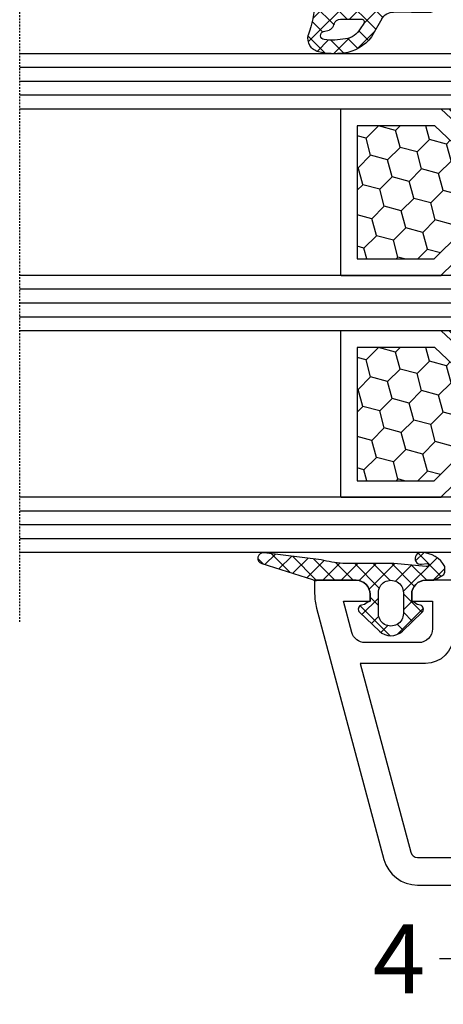
# Model space of a CAD drawing. Units: millimetres. Extents: x -5033 to -3672, y 8982 to 9498.
# Drawn here: x -4276 to -4245, y 9329 to 9400 of the extents above; entities that cross this region are included whole.
import ezdxf

# ---------------------------------------------------------------- set-up
doc = ezdxf.new("R2010")
doc.units = ezdxf.units.MM
doc.linetypes.add('AUSGEZOGEN', pattern=[0])
doc.linetypes.add('VERDECKT2', pattern=[0.1875, 0.125, -0.0625])
for name, color, linetype in [('Bemaßung', 1, 'Continuous'), ('Dichtungen', 6, 'AUSGEZOGEN'), ('Glas', 4, 'Continuous')]:
    doc.layers.add(name, color=color, linetype=linetype)
doc.styles.add('arialn', font='ARIALN.TTF')
doc.dimstyles.new('Bemaßung klein', dxfattribs={"dimtxt": 5, "dimasz": 3.5, "dimexe": 1.5, "dimexo": 0, "dimgap": 1.5, "dimtad": 0, "dimtih": 1, "dimtoh": 1, "dimdsep": 46, "dimtxsty": 'arialn', "dimcen": 0, "dimclrd": 256, "dimclre": 256, "dimclrt": 256, "dimadec": 0, "dimazin": 0, "dimtfac": 1, "dimtmove": 0, "dimatfit": 3, "dimfxl": 1, "dimtolj": 1, "dimarcsym": 0})

# ---------------------------------------------------------------- blocks, each defined once
blk = doc.blocks.new('A$C29E82539')
at = {"layer": 'Dichtungen'}
h = blk.add_hatch(dxfattribs=at)
h.set_pattern_fill('ANSI37', color=6, scale=0.3)
h.set_pattern_definition([(45, (3.25003196509806, 4.793427479231468), (-0.6735192090801864, 0.6735192090801865), []), (135, (3.25003196509806, 4.793427479231468), (-0.6735192090801865, -0.6735192090801864), [])])
h.paths.add_polyline_path([(3.983192661912174, 4.259890349147909), (5.293324651064495, 5.006608517811789, 0.2002866753109449), (6.456490148105191, 7.003253193192771, 0.0916304274949768), (6.364550912456487, 8.818146313656358, 0.4163906936815573), (5.15319838752611, 9.558009644160297, -0.05352693390641443), (2.75956342682256, 9.043105744564517, 0.3762911248472103), (2.499467540350452, 8.745105774810808), (2.499461648263953, 6.230360258975691, -0.4235539776054565), (1.499966734166264, 5.198581072501796), (0.9999908261725066, 5.198581072501838), (0.9999908261725068, 5.728634439661619, 1), (-9.173827493214048e-06, 5.728634439661619), (-9.173827493214048e-06, 4.378048037656468, -0.9995240896549589), (2.083513209072407e-05, 2.778048219225921), (-8.564856887716132e-06, 1.118459458233917, 1), (0.9999914349862031, 1.118441743008335), (1.000007025771993, 1.998520078032016), (1.499888374745807, 1.998550571739515, -0.4146677234951578), (2.499996665251195, 0.999991602478985), (2.499996665251271, 0.03687409296799382), (2.536879155739371, -8.39752101500224e-06), (2.799996665251457, -8.39752209458311e-06, 0.4142135623730945), (3.499996665251444, 0.699991602477894), (3.499996665251274, 2.104472519164119), (3.499996665252183, 3.403761297209584, -0.2627337764963503)])
h.paths.add_polyline_path([(4.000075215428296, 5.723753789845432), (4.000075215427418, 7.228173437759324, -0.3193238620671619), (4.335955865429385, 7.700470842958039, 0.01171885168069459), (4.511553892087571, 7.766140766223316, 0.213235096116336), (4.795320994761796, 8.059190052891768), (4.896128900282436, 8.44869361055519, -0.833468935781193), (5.484777038174423, 8.406181617519891, -0.07245030874902798), (5.42999561650648, 6.86727878357144, -0.2276371061485217), (4.712431295428365, 5.813586904530897), (4.307702173165226, 5.555182030739164, -0.5923219238389604)], flags=16)
for p, q in [((2.499461499334757, 6.166797202373345), (2.499467540350452, 8.745105774496551)), ((4.896128900280928, 8.448693610553164), (4.795320855428145, 8.059189514531681)), ((4.000075215428296, 7.228173437759324), (4.000075215428296, 5.723753789845432)), ((-9.173827493214048e-06, 4.37804803765539), (-9.173827493214048e-06, 5.728634439661619)), ((0.9999908261725068, 5.728634439661619), (0.9999908261725068, 5.198581072501838)), ((4.307702173166035, 5.555182030739161), (4.71243129542836, 5.813586904530894)), ((0.9999908261725068, 5.198581072501838), (1.499966734166264, 5.198581072501838)), ((3.983192661942667, 4.259890349165289), (5.293324651063813, 5.006608517811401)), ((3.499996665251274, 2.104472519164119), (3.499996665252183, 3.403811898520871)), ((-8.564857125747949e-06, 1.118459458233701), (2.083513209072407e-05, 2.778048219224729)), ((1.000007025771993, 1.998520078032016), (0.9999914349855317, 1.118441743008589)), ((1.499888375204137, 1.998550571739543), (1.000007025771993, 1.998520078032016)), ((3.499996665251274, 2.104472519164119), (3.499996665251274, 0.699991602477894)), ((2.499996665251274, -8.397521014558151e-06), (2.499996665251274, 0.9999916024789854)), ((2.499996665251274, 0.0368740929679916), (2.536879155739371, -8.397521014558151e-06)), ((2.799996665251456, -8.397521014558151e-06), (2.499996665251274, -8.397521014558151e-06))]:
    blk.add_line(p, q, dxfattribs=at)
for centre, radius, start, end in [((1.5583889330901, 20.44810858523851), 11.46808222677948, 276.095392553442, 288.2679987816535), ((5.391680485672623, 8.586883731608395), 0.9999796243754708, 13.36960250208697, 103.7972565641805), ((2.799466781912997, 8.745771403708204), 0.2999999799998848, 94.46398512974307, 180.1271259282208), ((5.186559552681501, 8.373526888221022), 0.299999999999015, 6.248975352656892, 165.4895994913919), ((1.500429304112004, 7.661963324149838), 4.999643799910944, 352.4325154102748, 13.37043822952689), ((4.325484196848265, 8.230230907332952), 0.5000015905590802, 291.8476913935903, 339.9962532448727), ((0.1750587337428442, 7.824768983053218), 5.341455712063262, 349.6735489383389, 6.248975352973367), ((4.500075215429206, 7.228173437759324), 0.5000000000017876, 109.1619065691712, 180), ((3.023001065437711, 11.47885008452795), 3.999999999993449, 289.1619065689893, 291.8475646998991), ((3.973972541416515, 7.087654064571325), 1.472606009654387, 300.0968982528835, 351.393364100739), ((3.482649195429076, 7.39856500453061), 3.000000239999453, 307.1251792900354, 352.4336242699956), ((0.4999908261725068, 5.728634439661619), 0.5, 0, 180), ((1.499966734166264, 6.198581072501838), 1.000000000000043, 270, 358.1786116317637), ((4.200075215428114, 5.723753789845432), 0.1999999999998181, 180, 302.5567558760355), ((-0.0003749882198462728, 3.578048121298707), 0.799999999995371, 270.0283487605561, 89.97380047315433), ((4.499996664932041, 3.403786603996195), 1.000000000000075, 121.118113465239, 180), ((1.501436495922462, 0.9999916024789854), 0.9985601693287331, 0, 90.08882871717354), ((0.4999914350646577, 1.118450600621145), 0.5000000000000027, 179.9989849923679, 359.9989849923679), ((2.799996665251456, 0.699991602477894), 0.6999999999999884, 270, 0)]:
    blk.add_arc(centre, radius, start, end, dxfattribs=at)
blk = doc.blocks.new('080086 beschnitten')
at = {"layer": 'Dichtungen', "color": 0}
blk.add_blockref('A$C29E82539', (-2.499990826171597, -9.098581072501474), dxfattribs=at)
blk = doc.blocks.new('Glas 4-12-4-12-4')
at = {"linetype": 'VERDECKT2'}
h = blk.add_hatch(dxfattribs=at)
h.set_pattern_fill('HONEY', color=1, scale=0.4, angle=45, style=0)
h.set_pattern_definition([(45, (0, 0), (0.5693256106587867, 2.12475122566196), [1.27, -2.54]), (165, (0, 0), (-2.124751343474773, -0.5693251709753814), [1.27, -2.54]), (105, (0, 0), (-1.555425732815986, 1.555426054686578), [-2.54, 1.27])])
h.paths.add_polyline_path([(14.19110001199806, 12.93504535975444), (14.19110001199806, 7.335076786581344), (15.87363518529087, 5.542079388111232), (21.99783468446276, 5.542079388111234), (23.80890001199804, 7.381980162194863), (23.80890001199805, 12.93504535975444)])
h = blk.add_hatch(dxfattribs=at)
h.set_pattern_fill('HONEY', color=1, scale=0.4, angle=45, style=0)
h.set_pattern_definition([(45, (15.99999999999909, 0), (0.5693256106587867, 2.12475122566196), [1.27, -2.54]), (165, (15.99999999999909, 0), (-2.124751343474773, -0.5693251709753814), [1.27, -2.54]), (105, (15.99999999999909, 0), (-1.555425732815986, 1.555426054686578), [-2.54, 1.27])])
h.paths.add_polyline_path([(30.19110001199715, 12.93504535975444), (30.19110001199715, 7.335076786581344), (31.87363518528996, 5.542079388111231), (37.99783468446185, 5.542079388111233), (39.80890001199714, 7.381980162194857), (39.80890001199714, 12.93504535975444)])
h = blk.add_hatch(dxfattribs=at)
h.set_pattern_fill('ANSI37', color=1, scale=0.4, style=0)
h.set_pattern_definition([(45, (0, 0), (-0.8980256121069152, 0.8980256121069154), []), (135, (0, 0), (-0.8980256121069154, -0.8980256121069152), [])])
h.paths.add_polyline_path([(15.35794831071376, 4.350979388111229), (13.00000001199806, 6.863732305513621), (13.00000001199806, -1.138869265560061e-08), (25.00000001199714, -1.138869265560061e-08), (25.00000001199714, 6.894111998619335), (22.4967240967444, 4.350979388111227)])
h = blk.add_hatch(dxfattribs=at)
h.set_pattern_fill('ANSI37', color=1, scale=0.4, style=0)
h.set_pattern_definition([(45, (15.99999999999909, 0), (-0.8980256121069152, 0.8980256121069154), []), (135, (15.99999999999909, 0), (-0.8980256121069154, -0.8980256121069152), [])])
h.paths.add_polyline_path([(41.00000001199624, 6.894111998619336), (38.49672409674349, 4.350979388111227), (31.35794831071285, 4.350979388111228), (29.00000001199714, 6.863732305513621), (29.00000001199714, -1.138869265560061e-08), (41.00000001199624, -1.138869265560061e-08)])
at = {"color": 1}
for p, q in [((13.00000001199805, 6.863732305513621), (13.00000001199805, 14.12614535975445)), ((13.00000001199805, 14.12614535975445), (25.00000001199714, 14.12614535975445)), ((25.00000001199805, 14.09576566664873), (25.00000001199805, 6.863732305513622)), ((29.00000001199714, 6.863732305513621), (29.00000001199714, 14.12614535975445)), ((29.00000001199714, 14.12614535975445), (41.00000001199624, 14.12614535975445)), ((41.00000001199714, 14.09576566664873), (41.00000001199714, 6.863732305513622)), ((14.19110001199806, 12.93504535975444), (23.80890001199805, 12.93504535975444)), ((14.19110001199806, 7.335076786581343), (14.19110001199806, 12.93504535975444)), ((23.80890001199805, 12.93504535975444), (23.80890001199804, 7.381980162194862)), ((30.19110001199715, 12.93504535975444), (39.80890001199714, 12.93504535975444)), ((30.19110001199715, 7.335076786581343), (30.19110001199715, 12.93504535975444)), ((39.80890001199714, 12.93504535975444), (39.80890001199714, 7.381980162194862)), ((15.87363518529087, 5.542079388111232), (14.19110001199806, 7.335076786581343)), ((23.80890001199804, 7.381980162194862), (21.99783468446276, 5.542079388111233)), ((31.87363518528996, 5.542079388111232), (30.19110001199715, 7.335076786581343)), ((39.80890001199714, 7.381980162194862), (37.99783468446185, 5.542079388111233)), ((15.35794831071376, 4.350979388111228), (13.00000001199805, 6.863732305513621)), ((25.00000001199714, 6.894111998619337), (22.4967240967444, 4.350979388111227)), ((31.35794831071285, 4.350979388111228), (29.00000001199714, 6.863732305513621)), ((41.00000001199624, 6.894111998619337), (38.49672409674349, 4.350979388111227)), ((21.99783468446276, 5.542079388111233), (15.87363518529087, 5.542079388111232)), ((37.99783468446185, 5.542079388111233), (31.87363518528996, 5.542079388111232)), ((22.4967240967444, 4.350979388111227), (15.35794831071376, 4.350979388111228)), ((38.49672409674349, 4.350979388111227), (31.35794831071285, 4.350979388111228)), ((13.00000001199805, -1.138869265560061e-08), (25.00000001199714, -1.138869265560061e-08)), ((29.00000001199714, -1.138869265560061e-08), (41.00000001199624, -1.138869265560061e-08))]:
    blk.add_line(p, q, dxfattribs=at)
at = {"layer": 'Glas', "linetype": 'VERDECKT2'}
blk.add_line((50.00000001199624, 37.28174616792057), (4.000000011998054, 37.28174616792057), dxfattribs=at)
at = {"layer": 'Glas'}
for p, q in [((9.000000011998054, -1.138869265560061e-08), (9.000000011998054, 37.28174616792057)), ((10.00000001199805, -1.138869265560061e-08), (10.00000001199805, 37.28174616792057)), ((11.00000001199805, -1.138869265560061e-08), (11.00000001199805, 37.28174616792057)), ((12.00000001199805, -1.138869265560061e-08), (12.00000001199805, 37.28174616792057)), ((13.00000001199805, -1.138869265560061e-08), (13.00000001199805, 37.28174616792057)), ((25.00000001199714, -1.138869265560061e-08), (25.00000001199714, 37.28174616792057)), ((26.00000001199714, -1.138869265560061e-08), (26.00000001199714, 37.28174616792057)), ((27.00000001199714, -1.138869265560061e-08), (27.00000001199714, 37.28174616792057)), ((28.00000001199714, -1.138869265560061e-08), (28.00000001199714, 37.28174616792057)), ((29.00000001199714, -1.138869265560061e-08), (29.00000001199714, 37.28174616792057)), ((41.00000001199624, -1.138869265560061e-08), (41.00000001199624, 37.28174616792057)), ((42.00000001199624, -1.138869265560061e-08), (42.00000001199624, 37.28174616792057)), ((43.00000001199624, -1.138869265560061e-08), (43.00000001199624, 37.28174616792057)), ((44.00000001199624, -1.138869265560061e-08), (44.00000001199624, 37.28174616792057)), ((45.00000001199624, -1.138869265560061e-08), (45.00000001199624, 37.28174616792057)), ((9.000000011998054, -1.138869265560061e-08), (13.00000001199805, -1.138869265560061e-08)), ((25.00000001199714, -1.138869265560061e-08), (29.00000001199714, -1.138869265560061e-08)), ((41.00000001199624, -1.138869265560061e-08), (45.00000001199624, -1.138869265560061e-08))]:
    blk.add_line(p, q, dxfattribs=at)
blk = doc.blocks.new('120136')
for points in [[(-7.403460238670959, 1.999999999999716, -0.414213562373095), (-7.703460238671141, 2.299999999999727), (-7.703460238671141, 2.499999999999545), (-17.50346023867132, 2.5, -0.414213562373095), (-18.50346023867132, 3.5), (-18.50346023867132, 14.00000000000006, -0.4142135623730868), (-17.50346023867132, 15), (-17.00346023867132, 15), (-17.00346023867132, 13.5), (-15.00346023867132, 13.5, 0.414213562373095), (-14.00346023867132, 14.5), (-14.00346023867132, 18.35731922778683, 0.3393649165275758), (-14.74433167258394, 19.32316206502128), (-17.00346023867132, 19.9292697290939), (-17.00346023867132, 18), (-17.50346023867132, 18, -0.414213562373095), (-18.50346023867132, 19), (-18.50346023867132, 22), (-17.53072225815595, 22, -0.06562392076712643), (-16.49420799380641, 21.86337134893893), (1.644361176548045, 16.99692596177056, -0.3393649165276042), (3.496539761328677, 14.58231886868407), (3.496539761328677, 2), (2.796539761328859, 2), (0.9305143575447801, 2.499999999999545), (-0.0182602946570114, 2.499999999999545, 0.4931454260313256), (-0.5012232078015586, 1.870590477448275), (0, 0), (-2.811912083590869, -4.499999999999545), (-4.803460238670596, -4.499999999999545, -0.9999999999999999), (-4.803460238670596, -2.699999999999477), (-3.809668376205991, -2.699999999999363), (-2.171649843773594, -0.07862238333882487, 0.2080002991315367), (-2.053772113640662, 0.710115925996945), (-2.334771267505857, 1.758819045102427, 0.3394542588633653), (-3.300697093794952, 2.499999999999545), (-6.503460238671323, 2.499999999999545), (-6.503460238671323, 2.299999999999727, -0.414213562373095), (-6.803460238670596, 1.999999999999716)], [(-12.50346023867132, 18.72195265592291), (1.126104044372369, 15.06524028730138, -0.3393649165276071), (1.496539761328677, 14.58231886868407), (1.496539761328677, 4.5), (-16.50346023867132, 4.5), (-16.50346023867132, 12), (-14.50346023867132, 12, 0.4142135623730992), (-12.50346023867132, 14.00000000000006)]]:
    blk.add_lwpolyline(points, format="xyb", close=True)
blk = doc.blocks.new('120636g')
at = {"layer": 'Dichtungen'}
h = blk.add_hatch(dxfattribs=at)
h.set_pattern_fill('ANSI37', color=6, scale=7.5, style=0)
h.set_pattern_definition([(45, (-574.8711626432748, -620.9830532418143), (-0.6629126073623882, 0.6629126073623883), []), (135, (-574.8711626432748, -620.9830532418143), (-0.6629126073623883, -0.6629126073623882), [])])
edge = h.paths.add_edge_path()
edge.add_line((-16.19522503867108, 18.75685890000011), (-14.83435093867092, 17.32743460000029))
edge.add_arc((-15.70348370657643, 16.50000770000032), 1.200011267901538, -43.59180370215421, 43.59180370213829, ccw=False)
edge.add_line((-14.83435093867115, 15.67258080000011), (-16.19522503867108, 14.24315650000005))
edge.add_arc((-16.4125033062361, 14.45000491111296), 0.2999935178232858, 195.0001137512348, 316.4086978459811, ccw=False)
edge.add_line((-16.70227463867104, 14.37236030000008), (-16.76374843867109, 14.60177620000013))
edge.add_arc((-13.83889701752333, 16.63365719222031), 3.56136156579695, 207.3043505901209, 214.7875329624643, ccw=False)
edge.add_line((-17.00346023867132, 15), (-17.50346023867132, 15))
edge.add_arc((-17.50346023867087, 13.99999999999977), 1.000000000000227, 90.00000000002606, 179.999999999987)
edge.add_line((-18.5034602386711, 14), (-18.5034602386711, 13.48038870000005))
edge.add_arc((-18.80357794230677, 13.48043459574666), 0.3001177071450003, 330.00335476470156, 359.9912379958727, ccw=False)
edge.add_line((-18.54365959803977, 13.33039096057519), (-18.87783463867106, 12.75155260000008))
edge.add_arc((-19.13766139911515, 12.90157312058965), 0.3000268355344833, 271.67140767323326, 329.9984337312697, ccw=False)
edge.add_line((-19.12891038744795, 12.60167393446932), (-19.50346403867115, 12.60167320000005))
edge.add_arc((-18.55317978809284, 14.29902548758763), 1.945262179007239, 181.1499096680313, 240.7571622679588, ccw=False)
edge.add_arc((-20.07853122346473, 14.33010223414306), 0.4253378543821486, -4.659466706497824, 189.488251430547, ccw=False)
edge.add_line((-19.65459906647698, 14.2955505823428), (-19.71075447401176, 13.89333894316303))
edge.add_arc((-19.59843870279576, 13.89619146745929), 0.1123519886726854, 181.4548489001843, 388.7688989436136)
edge.add_line((-19.49995453867109, 13.95026400000006), (-19.7034686386711, 16.27667620000011))
edge.add_line((-19.7034686386711, 16.27667620000011), (-19.7034686386711, 19.97534950000011))
edge.add_arc((-34.41485924048524, 18.19544614941052), 14.81867299647932, 6.898577752195835, 12.9658687922557)
edge.add_line((-19.97400467665557, 21.520320409124), (-20.48832185531285, 25.64959219307605))
edge.add_arc((-20.09127050383741, 25.69807731914463), 0.4000007289472823, 17.361472184008903, 186.9620899970711, ccw=False)
edge.add_line((-19.70949332852945, 25.81743715984589), (-18.56449384987161, 22.15522225393238))
edge.add_arc((-19.04212723152608, 21.87780575000035), 0.5523527531610143, -12.780994617360875, 30.148650932901717, ccw=False)
edge.add_line((-18.5034602386711, 21.7556115000001), (-18.50346023867132, 19.00000000000011))
edge.add_arc((-17.50346023867132, 19), 1, 179.9999999999935, 270)
edge.add_line((-17.50346023867132, 18), (-17.00346023867132, 18))
edge.add_arc((-13.83485581884404, 16.36398886591919), 3.566032304983418, 145.2182474548824, 152.6918269729591, ccw=False)
edge.add_line((-16.76374843867109, 18.39823920000003), (-16.70227463867093, 18.62765510000008))
edge.add_arc((-16.41250330621538, 18.55001048880615), 0.2999935178641661, 43.59130216795921, 164.9998862348312, ccw=False)
edge = h.paths.add_edge_path(flags=16)
edge.add_arc((-17.60346678867836, 16.49999815000007), 0.8999919500360164, 89.99948751603493, 270.0005124839651)
edge.add_line((-17.60345873867107, 15.60000620000005), (-16.10346253867101, 15.60000620000005))
edge.add_arc((-16.10345448866383, 16.49999815000024), 0.8999919500361869, 269.9994875160422, 450.0005124839578)
edge.add_line((-16.10346253867101, 17.39999010000042), (-17.60345873867107, 17.39999010000008))
at = {"layer": 'Dichtungen', "color": 6}
for points in [[(-16.19522503867108, 18.75685890000011), (-14.83435093867092, 17.32743460000029, -0.399888497698231), (-14.83435093867115, 15.67258080000011), (-16.19522503867108, 14.24315650000005, -0.5855743656770479), (-16.70227463867104, 14.37236030000008), (-16.76374843867109, 14.60177620000013, -0.03266315120447103), (-17.00346023867132, 15), (-17.50346023867132, 15, 0.4142135623728952), (-18.5034602386711, 14), (-18.5034602386711, 13.48038870000005, -0.1315987122318708), (-18.54365959803977, 13.33039096057519), (-18.87783463867106, 12.75155260000008, -0.2601405045438829), (-19.12891038744795, 12.60167393446932), (-19.50346403867115, 12.60167320000005, -0.26611331285629), (-20.49805021101076, 14.25998726100067, -1.131763443281861), (-19.65459906647698, 14.2955505823428), (-19.71075447401176, 13.89333894316303, 1.272075403165951), (-19.49995453867109, 13.95026400000006), (-19.7034686386711, 16.27667620000011), (-19.7034686386711, 19.97534950000011, 0.02647973771903128), (-19.97400467665557, 21.520320409124), (-20.48832185531285, 25.64959219307605, -0.913130423707577), (-19.70949332852945, 25.81743715984589), (-18.56449384987161, 22.15522225393238, -0.1895379062843646), (-18.5034602386711, 21.7556115000001), (-18.50346023867132, 19.00000000000011, 0.4142135623731283), (-17.50346023867132, 18), (-17.00346023867132, 18, -0.03262120620300393), (-16.76374843867109, 18.39823920000003), (-16.70227463867093, 18.62765510000008, -0.5855743655137186)], [(-17.60345873867107, 17.39999010000008, 1.000008944572556), (-17.60345873867107, 15.60000620000005), (-16.10346253867101, 15.60000620000005, 1.00000894457243), (-16.10346253867101, 17.39999010000042)]]:
    blk.add_lwpolyline(points, format="xyb", close=True, dxfattribs=at)
blk.add_blockref('120136', (-1.77635683940025e-15, 0))
blk = doc.blocks.new('*D106')
at = {"layer": 'Bemaßung', "lineweight": -2, "transparency": 16777216}
for p, q in [((-4238.434363005705, 9362.015102092768), (-4238.434363005705, 9331.198653644768)), ((-4234.434313480175, 9338.017962815627), (-4234.434313480175, 9331.198653644768)), ((-4241.934363005705, 9332.698653644768), (-4245.434363005705, 9332.698653644768)), ((-4234.434313480175, 9332.698653644768), (-4238.434363005705, 9332.698653644768)), ((-4230.934313480175, 9332.698653644768), (-4227.434313480175, 9332.698653644768))]:
    blk.add_line(p, q, dxfattribs=at)
at = {"layer": 'Bemaßung', "transparency": 16777216}
for points in [[(-4241.934363005705, 9333.281986978101), (-4241.934363005705, 9332.115320311434), (-4238.434363005705, 9332.698653644768)], [(-4230.934313480175, 9333.281986978101), (-4230.934313480175, 9332.115320311434), (-4234.434313480175, 9332.698653644768)]]:
    blk.add_solid(points, dxfattribs=at)
at = {"layer": 'Defpoints', "color": 0, "transparency": 16777216}
for p in [(-4238.434363005705, 9362.015102092768), (-4234.434313480175, 9338.017962815627), (-4238.434363005705, 9332.698653644768)]:
    blk.add_point(p, dxfattribs=at)
at = {"layer": 'Bemaßung', "transparency": 16777216, "insert": (-4248.353189745132, 9332.698653644768), "char_height": 5, "attachment_point": 5, "style": 'arialn'}
blk.add_mtext('\\A1;4', dxfattribs=at)

msp = doc.modelspace()

# ---------------------------------------------------------------- block references
at = {"xscale": -1, "rotation": 90}
for name, p in [('080086 beschnitten', (-4254.434779266241, 9402.017962815624)), ('120636g', (-4232.434313480175, 9341.514502576954))]:
    msp.add_blockref(name, p, dxfattribs=at)
at = {"layer": 'Glas', "linetype": 'VERDECKT2', "xscale": -1, "rotation": 90}
msp.add_blockref('Glas 4-12-4-12-4', (-4238.434363017092, 9407.015102104764), dxfattribs=at)

# ---------------------------------------------------------------- dimensions: what is measured, and where the dimension line sits
at = {"layer": 'Bemaßung'}
dim = msp.add_linear_dim(base=(-4238.434363005705, 9332.698653644768), p1=(-4234.434313480175, 9338.017962815627), p2=(-4238.434363005705, 9362.015102092768), angle=180, dimstyle='Bemaßung klein', dxfattribs=at)
dim.commit()
dim.dimension.update_dxf_attribs({"geometry": '*D106', "text_midpoint": (-4248.353189745132, 9332.698653644768)})

doc.saveas('drawing.dxf')
